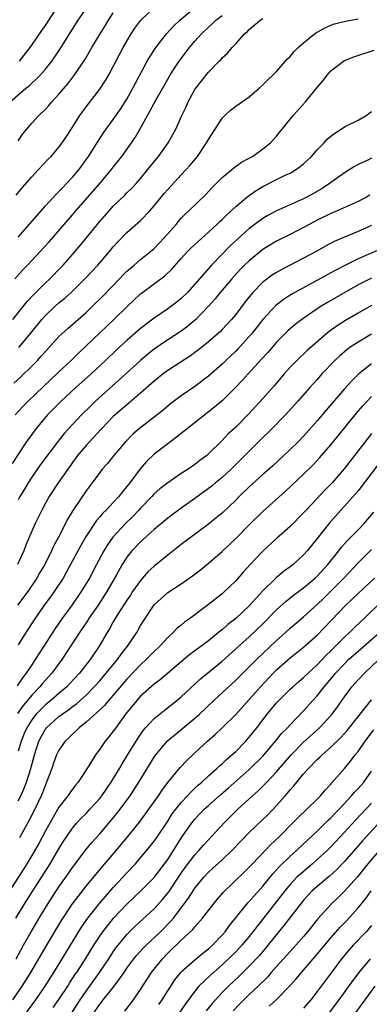
# Model space of a CAD drawing. Units: inches. Extents: x 2637000 to 2640000, y 1512000 to 1515000.
# Drawn here: x 2637235 to 2637287, y 1513186 to 1513331 of the extents above; entities that cross this region are included whole.
import ezdxf

# ---------------------------------------------------------------- set-up
doc = ezdxf.new("R2010")
doc.units = ezdxf.units.IN
doc.header["$MEASUREMENT"] = 0
doc.layers.add('LD26371512_2ft', color=93, linetype='Continuous')

msp = doc.modelspace()

# ---------------------------------------------------------------- linework, layer by layer
at = {"layer": 'LD26371512_2ft'}
for points, elevation in [([(2637233.81, 1513319), (2637236.13, 1513321), (2637236.61, 1513321.39), (2637237, 1513321.75), (2637237.67, 1513322.33), (2637238.29, 1513323), (2637239, 1513323.82), (2637239.93, 1513325), (2637240.38, 1513325.62), (2637241.18, 1513326.82), (2637243, 1513329.7), (2637243.84, 1513331), (2637245.19, 1513333)], 8946), ([(2637234.7, 1513305.3), (2637235.61, 1513306.39), (2637237, 1513308.01), (2637237.95, 1513309), (2637239.42, 1513310.58), (2637239.84, 1513311), (2637241, 1513312.33), (2637241.49, 1513313), (2637242.09, 1513313.91), (2637243, 1513315.31), (2637244.07, 1513317), (2637245, 1513318.27), (2637247, 1513320.89), (2637247.85, 1513322.15), (2637248.34, 1513323), (2637249, 1513324.22), (2637250.46, 1513327), (2637251, 1513327.94), (2637251.63, 1513329), (2637252.17, 1513329.83), (2637253.04, 1513331), (2637255, 1513332.86)], 8950), ([(2637235, 1513299.14), (2637238.36, 1513303), (2637239, 1513303.72), (2637240.58, 1513305.42), (2637241, 1513305.81), (2637241.56, 1513306.44), (2637242.12, 1513307), (2637243, 1513307.93), (2637243.91, 1513309), (2637245.37, 1513311), (2637246.76, 1513313.24), (2637247.56, 1513314.44), (2637249, 1513316.4), (2637250.06, 1513317.94), (2637250.74, 1513319), (2637251, 1513319.42), (2637251.87, 1513321), (2637252.25, 1513321.75), (2637254, 1513325), (2637255.13, 1513326.87), (2637256.81, 1513329), (2637257.87, 1513330.13), (2637258.8, 1513331), (2637261.12, 1513333)], 8952), ([(2637235.21, 1513325), (2637236.77, 1513327), (2637237, 1513327.33), (2637238.49, 1513329.51), (2637239, 1513330.23), (2637240.87, 1513333.13)], 8944), ([(2637234.52, 1513293), (2637235.7, 1513294.3), (2637236.38, 1513295), (2637238.25, 1513297), (2637239.55, 1513298.45), (2637243, 1513302.4), (2637243.5, 1513303), (2637247.03, 1513307), (2637248.69, 1513309), (2637249, 1513309.41), (2637250.24, 1513311), (2637251.68, 1513313), (2637252.22, 1513313.78), (2637253, 1513315.13), (2637254.05, 1513317), (2637255.27, 1513319.27), (2637257, 1513322.35), (2637257.38, 1513323), (2637258.68, 1513325), (2637258.81, 1513325.19), (2637260.19, 1513327), (2637261, 1513327.94), (2637261.97, 1513329), (2637263, 1513330.01), (2637263.53, 1513330.47), (2637264.07, 1513331), (2637265, 1513331.73)], 8954), ([(2637235, 1513313.3), (2637235.71, 1513314.29), (2637236.25, 1513315), (2637237, 1513315.87), (2637238.05, 1513317), (2637239, 1513317.93), (2637239.52, 1513318.48), (2637239.95, 1513319), (2637241, 1513320.12), (2637242.32, 1513321.68), (2637243.18, 1513322.82), (2637244.79, 1513325.21), (2637245.85, 1513327), (2637247.06, 1513329), (2637247.82, 1513330.18), (2637248.3, 1513331), (2637249, 1513332.1)], 8948), ([(2637234.2, 1513287), (2637236.34, 1513289.66), (2637237.3, 1513290.7), (2637239, 1513292.38), (2637239.66, 1513293), (2637241.31, 1513294.69), (2637241.6, 1513295), (2637243, 1513296.57), (2637244.12, 1513297.88), (2637247, 1513301.44), (2637248.37, 1513303), (2637249, 1513303.68), (2637250.69, 1513305.31), (2637251, 1513305.64), (2637251.7, 1513306.3), (2637252.34, 1513307), (2637253, 1513307.75), (2637254.04, 1513309), (2637255.35, 1513310.65), (2637255.66, 1513311), (2637257.09, 1513313), (2637257.77, 1513314.23), (2637258.18, 1513315), (2637259.08, 1513317), (2637259.7, 1513318.3), (2637260.01, 1513319), (2637261, 1513320.83), (2637261.12, 1513321), (2637263, 1513323.38), (2637264.58, 1513325), (2637264.8, 1513325.2), (2637265, 1513325.46), (2637265.81, 1513326.19), (2637266.46, 1513327), (2637267, 1513327.56), (2637268.29, 1513329), (2637268.69, 1513329.31), (2637269, 1513329.64), (2637270.58, 1513331), (2637271, 1513331.26)], 8956), ([(2637235.1, 1513282.9), (2637236.86, 1513285), (2637238.47, 1513287), (2637239, 1513287.6), (2637240.49, 1513289), (2637241, 1513289.46), (2637241.85, 1513290.15), (2637242.78, 1513291), (2637244.82, 1513293), (2637246.7, 1513295), (2637248.43, 1513297), (2637249, 1513297.68), (2637249.63, 1513298.37), (2637251, 1513299.78), (2637253, 1513301.58), (2637254.36, 1513303), (2637255, 1513303.7), (2637256.47, 1513305.53), (2637257, 1513306.15), (2637259, 1513308.3), (2637259.69, 1513309), (2637260.31, 1513309.69), (2637261.38, 1513311), (2637262.72, 1513313), (2637263, 1513313.5), (2637263.99, 1513315), (2637265, 1513316.59), (2637265.4, 1513317), (2637266.23, 1513317.77), (2637267, 1513318.38), (2637269, 1513319.77), (2637270.45, 1513321), (2637271, 1513321.5), (2637271.74, 1513322.26), (2637272.53, 1513323), (2637273, 1513323.49), (2637274.35, 1513325), (2637274.64, 1513325.36), (2637275, 1513325.68), (2637275.59, 1513326.41), (2637276.2, 1513327), (2637277, 1513327.71), (2637278.59, 1513329), (2637278.83, 1513329.17), (2637280.1, 1513329.9), (2637281, 1513330.28), (2637281.53, 1513330.47), (2637283.14, 1513330.86), (2637285, 1513331.24)], 8958), ([(2637234.34, 1513277.66), (2637235.4, 1513278.6), (2637237, 1513280.13), (2637237.84, 1513281), (2637238.4, 1513281.6), (2637239, 1513282.32), (2637241, 1513284.49), (2637242.3, 1513285.7), (2637245, 1513288.04), (2637246, 1513289), (2637247.5, 1513290.5), (2637249.93, 1513293), (2637250.44, 1513293.56), (2637251, 1513294.1), (2637251.47, 1513294.53), (2637252.06, 1513295), (2637253, 1513295.81), (2637254.47, 1513297), (2637255, 1513297.47), (2637256.46, 1513299), (2637258.23, 1513301), (2637258.58, 1513301.42), (2637259, 1513301.91), (2637259.53, 1513302.47), (2637260.12, 1513303), (2637262.6, 1513305.4), (2637263.56, 1513306.44), (2637264.14, 1513307), (2637265, 1513307.87), (2637266.39, 1513309), (2637266.71, 1513309.29), (2637267.86, 1513310.14), (2637269, 1513310.73), (2637269.46, 1513311), (2637271, 1513312.1), (2637272.1, 1513313), (2637273, 1513313.99), (2637275.48, 1513317), (2637277.26, 1513319), (2637279, 1513321.14), (2637279.85, 1513322.15), (2637280.49, 1513323), (2637281, 1513323.56), (2637282.86, 1513325), (2637283, 1513325.08), (2637284.38, 1513325.62), (2637287.38, 1513326.62)], 8960), ([(2637234.58, 1513273), (2637235.74, 1513274.26), (2637236.47, 1513275), (2637239.81, 1513278.19), (2637240.67, 1513279), (2637241, 1513279.33), (2637242.79, 1513281), (2637243.9, 1513282.1), (2637249.08, 1513287), (2637251, 1513288.89), (2637252.08, 1513289.92), (2637253, 1513290.78), (2637253.12, 1513290.88), (2637256.57, 1513293.43), (2637257.59, 1513294.41), (2637259, 1513296), (2637259.92, 1513297), (2637260.47, 1513297.53), (2637261.5, 1513298.5), (2637263, 1513299.83), (2637264.25, 1513301), (2637264.62, 1513301.38), (2637265, 1513301.72), (2637265.64, 1513302.36), (2637266.35, 1513303), (2637267, 1513303.61), (2637268.85, 1513305.15), (2637270.02, 1513305.98), (2637271, 1513306.57), (2637273, 1513307.61), (2637274.17, 1513308.17), (2637275, 1513308.54), (2637275.8, 1513309), (2637276.51, 1513309.49), (2637277, 1513309.9), (2637278.17, 1513311), (2637279, 1513311.94), (2637280.03, 1513313), (2637280.48, 1513313.52), (2637281, 1513313.98), (2637281.57, 1513314.43), (2637282.51, 1513315), (2637283, 1513315.33), (2637285, 1513316.32), (2637286.2, 1513317), (2637287, 1513317.58)], 8962), ([(2637287, 1513310.72), (2637286.45, 1513310.45), (2637285, 1513309.81), (2637284.48, 1513309.52), (2637283.69, 1513309), (2637283, 1513308.59), (2637280.82, 1513307), (2637279.71, 1513306.29), (2637278.45, 1513305.55), (2637277.46, 1513305), (2637277, 1513304.76), (2637273, 1513303.01), (2637271.71, 1513302.29), (2637271, 1513301.88), (2637269, 1513300.38), (2637267.22, 1513298.78), (2637266.18, 1513297.82), (2637265, 1513296.63), (2637263.42, 1513295), (2637261.68, 1513293), (2637261, 1513292.2), (2637259.9, 1513291), (2637259, 1513290.1), (2637258.39, 1513289.61), (2637257.6, 1513289), (2637257, 1513288.56), (2637255, 1513287.23), (2637253, 1513285.7), (2637251, 1513283.93), (2637249.47, 1513282.53), (2637247.87, 1513281), (2637245.74, 1513279), (2637243.47, 1513277), (2637241.31, 1513275), (2637239.33, 1513273), (2637237.66, 1513271), (2637236.19, 1513269), (2637234.14, 1513265.86)], 8964), ([(2637286.73, 1513305.27), (2637286.25, 1513305), (2637285, 1513304.36), (2637281.94, 1513303), (2637281, 1513302.61), (2637279, 1513301.63), (2637277.81, 1513301), (2637277, 1513300.54), (2637275, 1513299.52), (2637273, 1513298.54), (2637272.04, 1513297.96), (2637271, 1513297.31), (2637269, 1513295.65), (2637268.32, 1513295), (2637267.66, 1513294.34), (2637266.42, 1513293), (2637264.74, 1513291), (2637263.97, 1513290.03), (2637263, 1513288.95), (2637261.14, 1513287), (2637259.98, 1513286.02), (2637259, 1513285.29), (2637257, 1513284), (2637255.5, 1513283), (2637255, 1513282.65), (2637254.08, 1513281.92), (2637253, 1513281), (2637249.88, 1513278.12), (2637246.37, 1513275), (2637245.67, 1513274.33), (2637244.34, 1513273), (2637243, 1513271.59), (2637241.76, 1513270.24), (2637240.88, 1513269.12), (2637238.3, 1513265.7), (2637237, 1513263.81), (2637236.47, 1513263), (2637235.92, 1513262.08), (2637235.26, 1513261), (2637235, 1513260.5)], 8966), ([(2637287, 1513300.84), (2637285, 1513299.93), (2637283, 1513299.13), (2637281.5, 1513298.5), (2637280.21, 1513297.79), (2637278.93, 1513297.07), (2637277, 1513296.02), (2637273.67, 1513294.33), (2637273, 1513293.94), (2637272.43, 1513293.57), (2637271, 1513292.5), (2637269.53, 1513291), (2637269, 1513290.36), (2637268.4, 1513289.6), (2637267, 1513287.76), (2637266.37, 1513287), (2637265, 1513285.52), (2637264.75, 1513285.25), (2637264.47, 1513285), (2637263, 1513283.72), (2637261.48, 1513282.52), (2637261, 1513282.15), (2637260.33, 1513281.67), (2637257, 1513279.49), (2637256.34, 1513279), (2637255, 1513277.94), (2637253, 1513276.18), (2637251.29, 1513274.71), (2637251, 1513274.48), (2637249.28, 1513273), (2637249, 1513272.74), (2637247.33, 1513271), (2637247.18, 1513270.82), (2637245.44, 1513269), (2637245, 1513268.51), (2637243.73, 1513267), (2637243, 1513265.99), (2637242.59, 1513265.41), (2637242.29, 1513265), (2637240.89, 1513263), (2637239.57, 1513261), (2637239, 1513259.99), (2637238.47, 1513259), (2637237.51, 1513257), (2637237, 1513255.87), (2637236.15, 1513253.85), (2637235.81, 1513253), (2637234.91, 1513251)], 8968), ([(2637289, 1513297.63), (2637285, 1513295.91), (2637283.05, 1513294.95), (2637281.73, 1513294.27), (2637281, 1513293.85), (2637280.44, 1513293.56), (2637278.49, 1513292.49), (2637275.72, 1513291), (2637275.26, 1513290.74), (2637274.04, 1513289.96), (2637272.91, 1513289.09), (2637271, 1513287.01), (2637269.41, 1513285), (2637269, 1513284.53), (2637267.61, 1513283), (2637267.31, 1513282.69), (2637267, 1513282.37), (2637265.54, 1513281), (2637265, 1513280.46), (2637263, 1513278.68), (2637261, 1513277.17), (2637259, 1513275.78), (2637257.41, 1513274.59), (2637257, 1513274.27), (2637256.32, 1513273.68), (2637255.47, 1513273), (2637252.86, 1513271), (2637251.87, 1513270.13), (2637250.76, 1513269), (2637249.06, 1513267), (2637248.15, 1513265.85), (2637247.38, 1513265), (2637247, 1513264.52), (2637245.9, 1513263), (2637245, 1513261.83), (2637243.06, 1513258.94), (2637242.29, 1513257.71), (2637240.91, 1513255), (2637240.24, 1513253.76), (2637239.9, 1513253), (2637238.9, 1513251), (2637238.2, 1513249.8), (2637237.76, 1513249), (2637236.4, 1513247), (2637234.92, 1513245)], 8970), ([(2637287, 1513293.11), (2637285, 1513292.09), (2637283.05, 1513291), (2637280.5, 1513289.5), (2637279.68, 1513289), (2637279, 1513288.56), (2637276.72, 1513287), (2637275.74, 1513286.26), (2637274.67, 1513285.33), (2637273, 1513283.66), (2637271.77, 1513282.23), (2637270.82, 1513281.18), (2637268.82, 1513279), (2637267.97, 1513278.03), (2637266.99, 1513277.01), (2637265, 1513275.05), (2637263.9, 1513274.1), (2637259.9, 1513271), (2637259.42, 1513270.58), (2637259, 1513270.26), (2637258.31, 1513269.69), (2637257, 1513268.74), (2637255, 1513267.2), (2637253.87, 1513266.13), (2637252.94, 1513265.06), (2637251.42, 1513263), (2637251, 1513262.45), (2637250.34, 1513261.66), (2637249.83, 1513261), (2637249, 1513260.1), (2637247.93, 1513259), (2637247.45, 1513258.55), (2637247, 1513257.99), (2637246.54, 1513257.46), (2637245, 1513255.15), (2637244.21, 1513253.79), (2637242.11, 1513249.89), (2637241.6, 1513249), (2637240.3, 1513247), (2637239.76, 1513246.24), (2637238.84, 1513245), (2637237.46, 1513243), (2637236.13, 1513241), (2637235, 1513239.17)], 8972), ([(2637287, 1513289.08), (2637285, 1513287.96), (2637283.14, 1513286.86), (2637281.92, 1513286.08), (2637280.76, 1513285.24), (2637280.46, 1513285), (2637279, 1513283.75), (2637277.53, 1513282.47), (2637275.98, 1513281), (2637275, 1513279.99), (2637274.12, 1513279), (2637272.69, 1513277.31), (2637271, 1513275.38), (2637268.9, 1513273.1), (2637267, 1513271.18), (2637265.86, 1513270.14), (2637265, 1513269.22), (2637263, 1513267.24), (2637262.74, 1513267), (2637261.73, 1513266.27), (2637261, 1513265.67), (2637260.02, 1513265), (2637259, 1513264.36), (2637257, 1513263.02), (2637255.86, 1513262.14), (2637255, 1513261.38), (2637254.66, 1513261), (2637253, 1513259.27), (2637252.76, 1513259), (2637251.91, 1513258.09), (2637250.79, 1513257), (2637248.95, 1513255), (2637248.13, 1513253.87), (2637247.61, 1513253), (2637246.51, 1513251), (2637245.47, 1513249), (2637245, 1513248.18), (2637244.29, 1513247), (2637242.94, 1513245.06), (2637241.43, 1513243), (2637240.43, 1513241.57), (2637238.76, 1513239), (2637237.51, 1513237), (2637237, 1513236.26), (2637236.17, 1513235), (2637235.65, 1513234.35), (2637234.84, 1513233.16)], 8974), ([(2637287, 1513284.88), (2637285, 1513283.7), (2637283.96, 1513283), (2637283.4, 1513282.6), (2637283, 1513282.27), (2637282.31, 1513281.69), (2637281.58, 1513281), (2637279.68, 1513279), (2637279, 1513278.21), (2637277.9, 1513277), (2637276.16, 1513275), (2637274.33, 1513273), (2637272.38, 1513271), (2637271.69, 1513270.31), (2637271, 1513269.65), (2637268.37, 1513267), (2637266.33, 1513265), (2637265, 1513263.77), (2637264.05, 1513263), (2637263.48, 1513262.52), (2637263, 1513262.15), (2637261, 1513260.7), (2637259, 1513259.28), (2637257, 1513257.79), (2637255, 1513256.12), (2637253, 1513254.33), (2637251.74, 1513253), (2637251, 1513252.07), (2637250.32, 1513251), (2637249.47, 1513249.47), (2637248.05, 1513247), (2637246.75, 1513245), (2637245.37, 1513243), (2637245.23, 1513242.77), (2637244.43, 1513241.57), (2637244.03, 1513241), (2637241.41, 1513237), (2637239.96, 1513235), (2637239, 1513233.97), (2637238.54, 1513233.46), (2637238.18, 1513233), (2637237, 1513231.78), (2637236.36, 1513231), (2637235.72, 1513230.28), (2637234.9, 1513229.1)], 8976), ([(2637287, 1513280.5), (2637285.14, 1513279), (2637284.04, 1513277.96), (2637283, 1513276.8), (2637280.32, 1513273.68), (2637279, 1513272.09), (2637277, 1513269.87), (2637276.14, 1513269), (2637275, 1513267.88), (2637274.07, 1513267), (2637272.48, 1513265.52), (2637271, 1513264.23), (2637269, 1513262.43), (2637267.53, 1513261), (2637267, 1513260.47), (2637265, 1513258.56), (2637264.15, 1513257.85), (2637263, 1513256.92), (2637259, 1513253.91), (2637257, 1513252.37), (2637255, 1513250.76), (2637254.1, 1513249.9), (2637253, 1513248.65), (2637251.84, 1513247), (2637251.51, 1513246.49), (2637251, 1513245.76), (2637249.68, 1513243.68), (2637249, 1513242.54), (2637248.45, 1513241.55), (2637248.1, 1513241), (2637246.92, 1513239), (2637245.57, 1513237), (2637244.01, 1513235), (2637242.57, 1513233.43), (2637242.16, 1513233), (2637241, 1513232.03), (2637239.79, 1513231), (2637239, 1513230.37), (2637237.66, 1513229), (2637237, 1513228.17), (2637236.25, 1513227), (2637235.87, 1513226.13), (2637235.42, 1513225), (2637235, 1513223.55)], 8978), ([(2637235, 1513216.26), (2637235.37, 1513217), (2637235.89, 1513218.11), (2637236.23, 1513219), (2637236.87, 1513221), (2637237.39, 1513223), (2637238.04, 1513225), (2637238.36, 1513225.64), (2637239, 1513226.76), (2637239.19, 1513227), (2637241, 1513228.63), (2637241.48, 1513229), (2637242.38, 1513229.62), (2637243, 1513230.09), (2637243.53, 1513230.47), (2637244.13, 1513231), (2637245, 1513231.8), (2637246.19, 1513233), (2637247, 1513233.91), (2637247.95, 1513235), (2637249.6, 1513237), (2637250.17, 1513237.83), (2637251.1, 1513239), (2637252.44, 1513241), (2637253, 1513242.01), (2637253.38, 1513242.62), (2637255, 1513245.07), (2637257, 1513246.87), (2637259, 1513248.17), (2637260.67, 1513249.33), (2637261.8, 1513250.2), (2637263, 1513251.17), (2637265, 1513252.92), (2637266.08, 1513253.92), (2637267.11, 1513254.89), (2637269, 1513256.83), (2637271, 1513258.79), (2637274.29, 1513261.71), (2637277, 1513264.26), (2637278.38, 1513265.62), (2637279.35, 1513266.65), (2637281, 1513268.59), (2637284.77, 1513273.23), (2637285.7, 1513274.3), (2637286.34, 1513275), (2637287, 1513275.68)], 8980), ([(2637287, 1513270.24), (2637286.01, 1513269), (2637282.95, 1513265.05), (2637281.21, 1513263), (2637280.1, 1513261.9), (2637277.35, 1513259), (2637277, 1513258.6), (2637275, 1513256.56), (2637273, 1513254.79), (2637271, 1513252.95), (2637269.15, 1513251), (2637268.12, 1513249.88), (2637267, 1513248.6), (2637265.36, 1513247), (2637265, 1513246.68), (2637263, 1513245.09), (2637260.19, 1513243), (2637259.49, 1513242.51), (2637259, 1513242.09), (2637258.39, 1513241.61), (2637257.81, 1513241), (2637257, 1513240.26), (2637255.84, 1513239), (2637255, 1513238.2), (2637253.85, 1513237), (2637253, 1513236.22), (2637251, 1513234.11), (2637249, 1513231.77), (2637248.31, 1513231), (2637247.72, 1513230.28), (2637247, 1513229.6), (2637245, 1513227.81), (2637243.97, 1513227), (2637243.5, 1513226.5), (2637243, 1513226.06), (2637242.47, 1513225.53), (2637241.92, 1513225), (2637241, 1513223.67), (2637240.66, 1513223), (2637240.21, 1513221.79), (2637239.94, 1513221), (2637239.19, 1513219), (2637239, 1513218.59), (2637238.57, 1513217.43), (2637238.38, 1513217), (2637237.44, 1513215), (2637236.62, 1513213.38), (2637235.2, 1513210.8)], 8982), ([(2637288.11, 1513265.89), (2637285, 1513261.81), (2637284.64, 1513261.36), (2637283, 1513259.57), (2637282.46, 1513259), (2637280.83, 1513257.17), (2637279, 1513254.82), (2637277.52, 1513253), (2637277, 1513252.42), (2637275.44, 1513251), (2637275, 1513250.66), (2637274.04, 1513249.96), (2637272.97, 1513249.03), (2637271, 1513247.1), (2637269, 1513244.89), (2637267, 1513243.05), (2637265.84, 1513242.16), (2637265, 1513241.4), (2637264.77, 1513241.23), (2637263, 1513239.78), (2637260.26, 1513237.74), (2637259, 1513236.7), (2637255.92, 1513234.08), (2637255, 1513233.4), (2637253, 1513231.61), (2637252.45, 1513231), (2637250.8, 1513229), (2637249.35, 1513227), (2637249, 1513226.48), (2637248.35, 1513225.65), (2637247.8, 1513225), (2637247, 1513223.82), (2637246.38, 1513223), (2637245.39, 1513221.39), (2637245, 1513220.78), (2637243.81, 1513219), (2637243.43, 1513218.57), (2637242.59, 1513217.41), (2637242.32, 1513217), (2637241, 1513215.29), (2637240.14, 1513213.86), (2637239, 1513211.81), (2637238.02, 1513209.98), (2637237, 1513208.22), (2637236.27, 1513207), (2637235.78, 1513206.22), (2637232.44, 1513201)], 8984), ([(2637234.67, 1513199), (2637235.89, 1513201), (2637237.14, 1513203), (2637239.69, 1513207), (2637241, 1513209.2), (2637241.69, 1513210.31), (2637242.14, 1513211), (2637243, 1513212.24), (2637243.65, 1513213), (2637244.29, 1513213.71), (2637245, 1513214.4), (2637245.56, 1513215), (2637247, 1513216.61), (2637247.31, 1513217), (2637248.69, 1513219), (2637249.9, 1513221), (2637250.31, 1513221.69), (2637251, 1513222.8), (2637252.58, 1513225.42), (2637253.4, 1513226.6), (2637253.74, 1513227), (2637255, 1513228.36), (2637256.46, 1513229.54), (2637258.36, 1513231), (2637259, 1513231.52), (2637261.84, 1513234.16), (2637265, 1513236.77), (2637269, 1513240.37), (2637271, 1513242.29), (2637273, 1513244.32), (2637274.41, 1513245.59), (2637275.53, 1513246.47), (2637277, 1513247.58), (2637278.68, 1513249), (2637279, 1513249.29), (2637280.57, 1513251), (2637282.18, 1513253), (2637282.52, 1513253.48), (2637283.46, 1513254.54), (2637283.94, 1513255), (2637285, 1513256.11), (2637285.88, 1513257), (2637286.41, 1513257.59), (2637287.32, 1513258.68)], 8986), ([(2637234.71, 1513193), (2637235.79, 1513195), (2637236.92, 1513197), (2637238.1, 1513199), (2637239.32, 1513201), (2637241, 1513203.6), (2637242, 1513205), (2637243, 1513206.43), (2637244.96, 1513209.04), (2637245.86, 1513210.14), (2637247, 1513211.41), (2637249.55, 1513214.45), (2637251, 1513216.36), (2637251.47, 1513217), (2637252.08, 1513217.92), (2637252.76, 1513219), (2637255, 1513222.67), (2637255.24, 1513223), (2637256.95, 1513225.05), (2637258.03, 1513225.97), (2637261, 1513228.4), (2637261.66, 1513229), (2637263.78, 1513231), (2637267, 1513233.97), (2637268.03, 1513235), (2637269, 1513235.93), (2637270.05, 1513237), (2637273, 1513239.84), (2637274.32, 1513241), (2637275, 1513241.62), (2637277, 1513243.31), (2637279, 1513245.12), (2637279.95, 1513246.05), (2637281, 1513247.08), (2637282.9, 1513249), (2637285, 1513251.26), (2637287, 1513253.22)], 8988), ([(2637234.22, 1513187), (2637235.59, 1513189), (2637236.88, 1513191), (2637239.12, 1513194.88), (2637241.37, 1513198.63), (2637243, 1513201.08), (2637243.81, 1513202.19), (2637245, 1513203.68), (2637247.4, 1513206.6), (2637249.45, 1513209), (2637251.13, 1513211), (2637252.87, 1513213.13), (2637254.23, 1513215), (2637255.63, 1513217), (2637256.17, 1513217.83), (2637257.04, 1513218.96), (2637258.85, 1513221.15), (2637259.81, 1513222.19), (2637261, 1513223.31), (2637262.84, 1513225), (2637263.98, 1513226.02), (2637265, 1513226.97), (2637267, 1513228.96), (2637269, 1513231.16), (2637270.64, 1513233), (2637272.53, 1513235), (2637273, 1513235.48), (2637275, 1513237.26), (2637277, 1513238.84), (2637279, 1513240.6), (2637283.2, 1513245), (2637284.13, 1513245.87), (2637285, 1513246.71), (2637287.43, 1513249)], 8990), ([(2637233.98, 1513182.02), (2637237.61, 1513187), (2637238.99, 1513189), (2637240.26, 1513191), (2637244.33, 1513197.67), (2637245.26, 1513199), (2637246.92, 1513201.08), (2637247.83, 1513202.17), (2637249, 1513203.5), (2637250.4, 1513205), (2637251, 1513205.66), (2637252.26, 1513207), (2637253, 1513207.85), (2637254.43, 1513209.57), (2637255, 1513210.3), (2637255.29, 1513210.71), (2637257, 1513213.27), (2637257.68, 1513214.32), (2637258.2, 1513215), (2637259, 1513216), (2637259.93, 1513217), (2637260.43, 1513217.57), (2637261, 1513218.1), (2637261.46, 1513218.54), (2637262.01, 1513219), (2637263, 1513219.92), (2637264.24, 1513221), (2637264.62, 1513221.38), (2637265, 1513221.7), (2637265.66, 1513222.34), (2637266.44, 1513223), (2637267, 1513223.52), (2637268.48, 1513225), (2637269, 1513225.59), (2637270.11, 1513227), (2637271.64, 1513229), (2637273, 1513230.64), (2637273.33, 1513231), (2637275, 1513232.64), (2637275.39, 1513233), (2637276.25, 1513233.75), (2637277, 1513234.37), (2637277.64, 1513235), (2637279, 1513236.25), (2637280.33, 1513237.67), (2637281, 1513238.31), (2637281.34, 1513238.66), (2637281.69, 1513239), (2637283, 1513240.33), (2637283.73, 1513241), (2637284.36, 1513241.64), (2637285.39, 1513242.61), (2637285.84, 1513243), (2637288.46, 1513245.54)], 8992), ([(2637240.16, 1513185.84), (2637241, 1513187.04), (2637242.29, 1513189), (2637242.56, 1513189.44), (2637243.36, 1513190.64), (2637243.62, 1513191), (2637244.91, 1513193), (2637246.13, 1513195), (2637247, 1513196.35), (2637247.45, 1513197), (2637248.12, 1513197.88), (2637249.02, 1513198.98), (2637251, 1513201.07), (2637253.04, 1513203), (2637255, 1513204.97), (2637256.54, 1513207), (2637257, 1513207.64), (2637259.09, 1513210.91), (2637260.56, 1513213), (2637261, 1513213.54), (2637262.38, 1513215), (2637263, 1513215.58), (2637264.81, 1513217.19), (2637265.89, 1513218.11), (2637269, 1513220.83), (2637271, 1513222.8), (2637272.87, 1513225), (2637273.81, 1513226.19), (2637274.62, 1513227), (2637275, 1513227.43), (2637277, 1513229.5), (2637278.35, 1513231), (2637279, 1513231.69), (2637280.01, 1513233), (2637281.38, 1513234.62), (2637281.68, 1513235), (2637283, 1513236.4), (2637283.62, 1513237), (2637285, 1513238.26), (2637288.18, 1513241)], 8994), ([(2637241.57, 1513183), (2637244.13, 1513187), (2637245, 1513188.28), (2637246.97, 1513191), (2637248.32, 1513193), (2637249, 1513194.05), (2637249.39, 1513194.61), (2637249.69, 1513195), (2637251, 1513196.6), (2637252.2, 1513197.8), (2637255, 1513200.38), (2637256.25, 1513201.75), (2637257.15, 1513202.85), (2637259, 1513205.59), (2637259.58, 1513206.42), (2637261, 1513208.32), (2637261.65, 1513209), (2637262.27, 1513209.73), (2637263, 1513210.53), (2637263.46, 1513211), (2637265.3, 1513213), (2637267, 1513214.7), (2637267.31, 1513215), (2637269, 1513216.53), (2637269.49, 1513217), (2637270.3, 1513217.7), (2637271.31, 1513218.69), (2637271.58, 1513219), (2637273, 1513220.5), (2637275.16, 1513223), (2637277, 1513224.88), (2637279.33, 1513227), (2637281, 1513228.78), (2637281.19, 1513229), (2637281.96, 1513230.04), (2637283, 1513231.53), (2637284.1, 1513233), (2637285, 1513234.01), (2637285.93, 1513235), (2637288.08, 1513237)], 8996), ([(2637246.09, 1513185), (2637247, 1513186.35), (2637247.3, 1513186.7), (2637247.52, 1513187), (2637249.11, 1513189), (2637250.57, 1513191), (2637251, 1513191.62), (2637252.03, 1513193), (2637252.46, 1513193.54), (2637253.41, 1513194.59), (2637253.82, 1513195), (2637255.92, 1513197), (2637257.45, 1513198.55), (2637257.83, 1513199), (2637259, 1513200.5), (2637260.07, 1513201.93), (2637260.73, 1513203), (2637261, 1513203.4), (2637262.3, 1513205), (2637263, 1513205.75), (2637263.66, 1513206.34), (2637265, 1513207.58), (2637266.47, 1513209), (2637267.72, 1513210.28), (2637269, 1513211.57), (2637271, 1513213.48), (2637271.76, 1513214.24), (2637273, 1513215.55), (2637274.27, 1513217), (2637274.62, 1513217.38), (2637275, 1513217.87), (2637275.55, 1513218.45), (2637275.98, 1513219), (2637277, 1513220.22), (2637277.69, 1513221), (2637279, 1513222.31), (2637279.36, 1513222.64), (2637279.72, 1513223), (2637281, 1513224.11), (2637282.46, 1513225.54), (2637283, 1513226.12), (2637283.41, 1513226.59), (2637285.32, 1513229), (2637287, 1513231.08)], 8998), ([(2637250.68, 1513185.32), (2637251.98, 1513187), (2637253, 1513188.49), (2637254.63, 1513191), (2637256.21, 1513193), (2637257, 1513193.83), (2637259, 1513195.75), (2637260.69, 1513197.31), (2637261, 1513197.72), (2637262.13, 1513199), (2637263.69, 1513201), (2637264.28, 1513201.72), (2637265.2, 1513202.8), (2637268.25, 1513205.75), (2637269, 1513206.51), (2637269.45, 1513207), (2637272.18, 1513209.82), (2637273.43, 1513211), (2637275.43, 1513213), (2637276.2, 1513213.8), (2637277.49, 1513215), (2637279, 1513216.49), (2637279.5, 1513217), (2637280.18, 1513217.82), (2637281, 1513218.69), (2637281.13, 1513218.87), (2637283, 1513220.99), (2637283.91, 1513222.09), (2637284.59, 1513223), (2637285, 1513223.51), (2637286.05, 1513225), (2637287.34, 1513226.66)], 9000), ([(2637255.7, 1513186.3), (2637256.18, 1513187), (2637257, 1513188.31), (2637258.07, 1513189.93), (2637258.93, 1513191), (2637259, 1513191.08), (2637261, 1513192.88), (2637262.16, 1513193.84), (2637263, 1513194.49), (2637263.58, 1513195), (2637265, 1513196.49), (2637265.44, 1513197), (2637266.09, 1513197.91), (2637266.99, 1513199), (2637268.58, 1513201), (2637268.77, 1513201.23), (2637269, 1513201.45), (2637269.71, 1513202.29), (2637271, 1513203.71), (2637272.47, 1513205.53), (2637273, 1513206.08), (2637273.43, 1513206.57), (2637275, 1513208.09), (2637276.02, 1513209), (2637277.55, 1513210.45), (2637279, 1513211.79), (2637280.61, 1513213.39), (2637281, 1513213.73), (2637281.61, 1513214.39), (2637282.22, 1513215), (2637284.06, 1513217), (2637284.48, 1513217.52), (2637285, 1513218.06), (2637285.83, 1513219), (2637287, 1513220.59)], 9002), ([(2637287, 1513215.89), (2637284.62, 1513213.38), (2637283, 1513211.63), (2637281, 1513209.5), (2637280.5, 1513209), (2637279, 1513207.61), (2637278.31, 1513207), (2637276.52, 1513205.48), (2637276.02, 1513205), (2637275, 1513203.94), (2637274.21, 1513203), (2637273, 1513201.43), (2637271.07, 1513199), (2637269.54, 1513197), (2637269, 1513196.32), (2637267.9, 1513195), (2637267.47, 1513194.53), (2637267, 1513194.05), (2637265.93, 1513193), (2637265, 1513192.14), (2637263.32, 1513190.68), (2637261.6, 1513189), (2637261, 1513188.28), (2637259.6, 1513186.4), (2637258.65, 1513185)], 9004), ([(2637289, 1513213.99), (2637285.65, 1513210.35), (2637283, 1513207.31), (2637281.87, 1513206.13), (2637280.81, 1513205.19), (2637279, 1513203.67), (2637278.25, 1513203), (2637277.64, 1513202.36), (2637277, 1513201.65), (2637276.47, 1513201), (2637274.1, 1513197.9), (2637273, 1513196.59), (2637271.4, 1513194.6), (2637270.48, 1513193.52), (2637269, 1513191.93), (2637267.52, 1513190.48), (2637265.93, 1513189), (2637265, 1513188.06), (2637264.01, 1513187), (2637263.53, 1513186.47), (2637262.64, 1513185.36)], 9006), ([(2637288.17, 1513209), (2637286.46, 1513207), (2637284.91, 1513205.09), (2637283.03, 1513202.97), (2637282.01, 1513201.99), (2637280.99, 1513201), (2637279.1, 1513198.9), (2637277.59, 1513197), (2637277, 1513196.3), (2637275.86, 1513195), (2637275, 1513194.08), (2637273, 1513191.88), (2637272.22, 1513191), (2637271.66, 1513190.34), (2637270.31, 1513189), (2637269, 1513187.76), (2637267.6, 1513186.4), (2637266.62, 1513185.38)], 9008), ([(2637271.93, 1513186.07), (2637273, 1513187.03), (2637274.97, 1513189.03), (2637275.91, 1513190.08), (2637276.66, 1513191), (2637277, 1513191.37), (2637279, 1513193.68), (2637281, 1513196.08), (2637282.35, 1513197.65), (2637283.33, 1513198.67), (2637285, 1513200.51), (2637286.14, 1513201.86), (2637286.95, 1513203)], 9010), ([(2637287, 1513197.9), (2637286.19, 1513197), (2637284.3, 1513195), (2637283.68, 1513194.32), (2637282.57, 1513193), (2637281.03, 1513190.97), (2637279, 1513188.21), (2637278.07, 1513187), (2637277, 1513185.74)], 9012), ([(2637280.71, 1513185), (2637282.2, 1513187), (2637284.22, 1513189.78), (2637285.19, 1513191), (2637286.84, 1513193)], 9014), ([(2637284.58, 1513185), (2637287.51, 1513189)], 9016)]:
    msp.add_lwpolyline(points, dxfattribs=dict(at, elevation=elevation))

doc.saveas('drawing.dxf')
